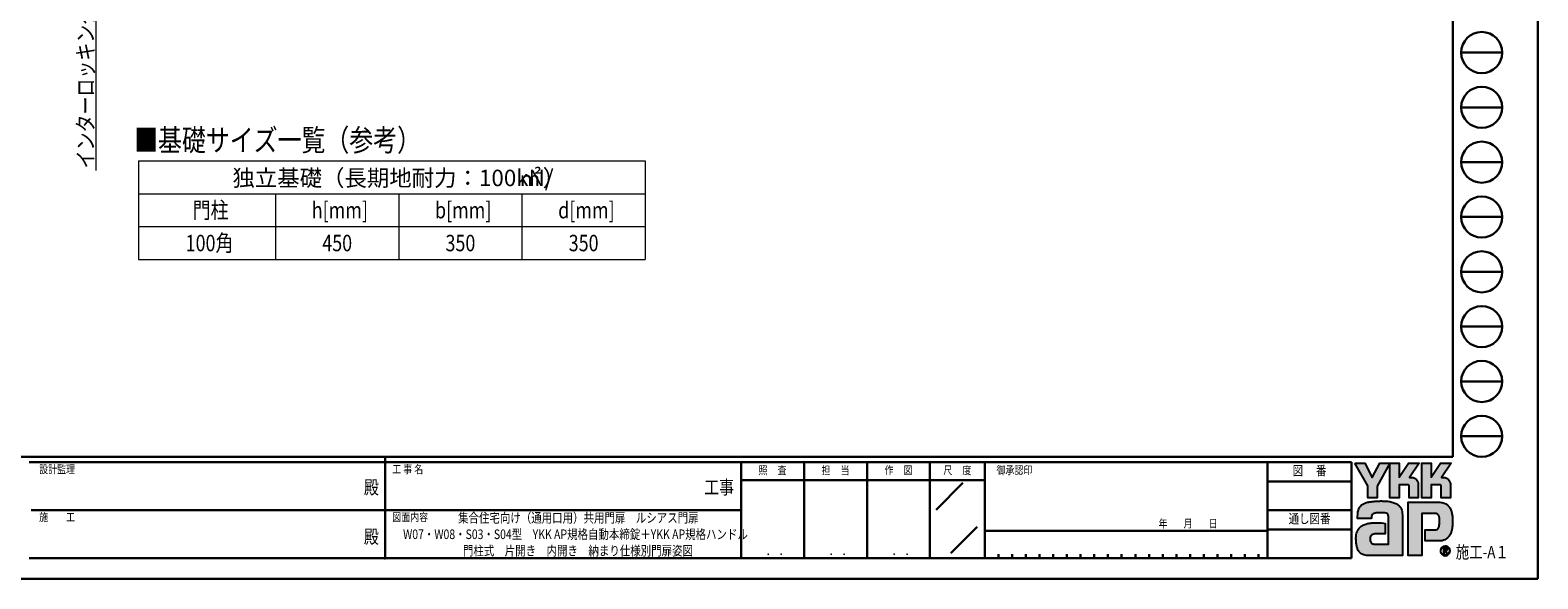
# Model space of a CAD drawing. Units: millimetres. Extents: x 0 to 8410, y 0 to 5940.
# Drawn here: x 2904 to 8410, y 0 to 2002 of the extents above; entities that cross this region are included whole.
import ezdxf
from ezdxf.enums import TextEntityAlignment as Align

# ---------------------------------------------------------------- set-up
doc = ezdxf.new("R2010")
doc.units = ezdxf.units.MM
doc.header["$PDSIZE"] = 0.05
for name, color, linetype, lineweight in [('USER1', 3, 'Continuous', 13), ('YKK_D', 6, 'Continuous', 13), ('YKK_ZWAK', 7, 'Continuous', 30)]:
    doc.layers.add(name, color=color, linetype=linetype, lineweight=lineweight)
doc.styles.add('MtXpl__', font='txt')
doc.styles.add('MtXpl_HGPM', font='txt')
doc.styles.add('text-b', font='extslim2.shx', dxfattribs={"width": 0.8, "bigfont": 'extfont2.shx'})

msp = doc.modelspace()

# ---------------------------------------------------------------- hatches: boundary and pattern name
at = {"layer": 'YKK_ZWAK', "linetype": 'ByBlock', "lineweight": -2}
h = msp.add_hatch(color=256, dxfattribs=at)
edge = h.paths.add_edge_path()
edge.add_arc((8071.699743638502, 101.8440997120164), 17.60746892393451, 44.93442000000285, 90.08535600000255)
edge.add_arc((8071.701705891415, 101.8103019843931), 17.64126964090813, 90.09156552177431, 179.923629932956)
edge.add_arc((8071.59418968362, 101.7911705073003), 17.53378962344496, 179.8606450800951, 225.1439939985764)
edge.add_arc((8071.678286344507, 101.7892219438158), 17.59182972906836, 224.9453553885787, 269.9844512830166)
edge.add_arc((8071.677208071625, 101.8760827517587), 17.67869027553202, 269.9880223087077, 314.9377721061914)
edge.add_arc((8071.796292280636, 101.7619566767586), 17.51378999492805, 314.9257166602815, 360.2350799932708)
edge.add_arc((8071.839445073836, 101.8980011247144), 17.47060770057977, 359.7894949650353, 405.1328750314316)
edge.add_line((8084.164347772398, 114.2802023384955), (8084.164346675578, 114.2802017152738))
edge = h.paths.add_edge_path(flags=16)
edge.add_arc((8071.643626434605, 101.6256216218994), 15.60539496128136, 224.628219000001, 270.1097310000005, ccw=False)
edge.add_arc((8071.527234358711, 101.767044031254), 15.62297575417259, 179.755127369646, 225.2972179378844, ccw=False)
edge.add_arc((8071.591169523911, 101.8671462026368), 15.68680365113114, 134.8007046283088, 180.1217460165476, ccw=False)
edge.add_arc((8071.636904949434, 101.9561537519442), 15.65616367897303, 89.86602478721397, 135.148996271344, ccw=False)
edge.add_arc((8071.705201628127, 101.8371095170442), 15.77519693816796, 45.03107645709707, 90.11509058956278, ccw=False)
edge.add_arc((8071.71573311829, 101.8320443487986), 15.77134150459539, 0.0064280881064178175, 45.071149570043985, ccw=False)
edge.add_arc((8071.648433335253, 101.8588978974238), 15.83866105162768, 270.09072013900766, 359.9092589945101, ccw=False)
edge.add_line((8071.673511708285, 86.02025669991092), (8071.673513357556, 86.02025527985468))
edge = h.paths.add_edge_path(flags=0)
edge.add_arc((8074.008161172626, 107.4972776171567), 3.352834554276566, -1.6106014017748862, 42.86139266983258, ccw=False)
edge.add_line((8077.359671127938, 107.4030408526595), (8077.220407717986, 106.3316013750323))
edge.add_line((8077.220407717986, 106.3316013750323), (8076.836987703456, 105.4869905901551))
edge.add_line((8076.836987703456, 105.4869905901551), (8076.261348266239, 104.8434290954457))
edge.add_line((8076.261348266239, 104.8434290954456), (8075.546129000876, 104.3751065090581))
edge.add_line((8075.546129000876, 104.3751065090581), (8074.743290281359, 104.0558728388593))
edge.add_line((8074.743290281359, 104.0558728388593), (8073.904452871365, 103.8595780927157))
edge.add_line((8073.904452871365, 103.8595780927157), (8073.082256365459, 103.7610911093565))
edge.add_line((8073.082256365459, 103.7610911093565), (8072.328661137619, 103.7339222863609))
edge.add_line((8072.328661137619, 103.7339222863609), (8070.344318228071, 103.7339222863609))
edge.add_line((8070.344318228071, 103.7339222863609), (8071.345828965752, 102.0304370845339))
edge.add_line((8071.345828965752, 102.0304370845339), (8077.893175697413, 90.7845820260606))
edge.add_line((8077.893175697409, 90.7845820260606), (8080.513948285632, 90.7845820260606))
edge.add_line((8080.513948285632, 90.7845820260606), (8074.200593042018, 101.6093203281014))
edge.add_line((8074.200593042018, 101.6093203281014), (8074.791514942173, 101.7268254875575))
edge.add_line((8074.791514942173, 101.7268254875575), (8075.355268019334, 101.8759144037461))
edge.add_line((8075.355268019334, 101.8759144037461), (8075.89015422206, 102.0562474663797))
edge.add_line((8075.89015422206, 102.0562474663797), (8076.39515471949, 102.2678246754583))
edge.add_line((8076.39515471949, 102.2678246754583), (8076.867892239617, 102.5106460309818))
edge.add_line((8076.867892239617, 102.5106460309818), (8077.307687561857, 102.7847115329504))
edge.add_line((8077.307687561857, 102.7847115329504), (8077.712503024493, 103.0893419607893))
edge.add_line((8077.712503024493, 103.0893419607893), (8078.080300965796, 103.4248769247852))
edge.add_arc((8074.074070987469, 107.2430610076502), 5.534293842026559, 316.3767372757107, 361.6565045120804)
edge.add_line((8079.606052008886, 107.4030432209456), (8079.581718046593, 107.9888995777667))
edge.add_line((8079.581718046593, 107.9888995777667), (8079.508362224506, 108.5536714857887))
edge.add_line((8079.508362224506, 108.5536714857887), (8079.387460962175, 109.0956895045518))
edge.add_line((8079.387460962175, 109.0956895045518), (8079.218674649316, 109.6122367517566))
edge.add_line((8079.218674649316, 109.6122367517566), (8079.003361727073, 110.1019547862531))
edge.add_line((8079.003361727073, 110.1019547862531), (8078.741182585165, 110.5621267257419))
edge.add_line((8078.741182585165, 110.5621267257419), (8078.433495664741, 110.9917337393605))
edge.add_line((8078.433495664741, 110.9917337393605), (8078.080300965796, 111.3880589448095))
edge.add_line((8078.080300965796, 111.3880589448095), (8077.617412144007, 111.7972893411815))
edge.add_line((8077.617412144007, 111.7972893411815), (8077.103242168817, 112.1538801429994))
edge.add_line((8077.103242168817, 112.1538801429994), (8076.540507922516, 112.4578313502632))
edge.add_line((8076.540507922516, 112.4578313502632), (8075.931586677127, 112.7077845218231))
edge.add_line((8075.931586677127, 112.7077845218231), (8075.278516094369, 112.9034000473917))
edge.add_line((8075.278516094369, 112.9034000473917), (8074.583673446257, 113.0436590961068))
edge.add_line((8074.583673446257, 113.0436590961068), (8073.849436004799, 113.1285616679682))
edge.add_line((8073.849436004799, 113.1285616679682), (8073.077501821435, 113.1570889321136))
edge.add_line((8073.077501821435, 113.1570889321137), (8065.498419036513, 113.1570889321137))
edge.add_line((8065.498419036513, 113.1570889321137), (8065.498419036513, 90.85929628929871))
edge.add_line((8065.498419036513, 90.85929628929871), (8067.789090425334, 90.85929628929871))
edge.add_line((8067.789090425334, 90.85929628929871), (8067.789090425334, 110.8827188370905))
edge.add_line((8067.789090425334, 110.8827188370905), (8073.077501821435, 110.8827188370905))
edge.add_line((8073.077501821435, 110.8827188370905), (8073.623595163649, 110.864719491856))
edge.add_line((8073.623595163647, 110.864719491856), (8074.137425528553, 110.8114006767269))
edge.add_line((8074.137425528553, 110.8114006767269), (8074.617634475002, 110.7231020019911))
edge.add_line((8074.617634475002, 110.7231020019911), (8075.062863561845, 110.6005026882233))
edge.add_line((8075.062863561845, 110.6005026882233), (8075.471754347928, 110.4442819559983))
edge.add_line((8075.471754347928, 110.4442819559983), (8075.842948392105, 110.2547794156036))
edge.add_line((8075.842948392105, 110.2547794156036), (8076.174747642939, 110.0323346773269))
edge.add_line((8076.174747642937, 110.0323346773269), (8076.465793659279, 109.7779665720306))
edge = h.paths.add_edge_path()
edge.add_arc((7838.368876751822, 45.94053921110367), 238.0028854164259, 87.51793533789117, 91.66438817798303, ccw=False)
edge.add_arc((7841.460670206267, 112.2238646296812), 171.6479889324786, 81.92630775827178, 87.59083149003902, ccw=False)
edge.add_arc((7850.587459734436, 174.7698156796641), 108.4404435454751, 73.67137372319672, 82.0594330221652, ccw=False)
edge.add_arc((7864.126025734535, 220.0822248061167), 61.14992005635714, 60.60528288235503, 73.90849856205972, ccw=False)
edge.add_arc((7869.668690823146, 231.1354965118695), 48.80282772042599, 52.173471518694726, 59.905419987328685, ccw=False)
edge.add_arc((7874.625693885285, 237.5521925872233), 40.6944741192941, 43.55041761169451, 52.145605771503426, ccw=False)
edge.add_arc((7877.356504975942, 240.1913862279744), 36.89689698669204, 34.48659260316282, 43.5018201335609, ccw=False)
edge.add_arc((7877.375560093496, 240.2476320007015), 36.84936070070587, 25.589150532184817, 34.43128324084961, ccw=False)
edge.add_arc((7874.096843978333, 238.7113655055446), 40.47002977378766, 17.430889992148195, 25.545905045019026, ccw=False)
edge.add_line((7912.708448194006, 250.8343737866387), (7914.127321716263, 245.0980628767366))
edge.add_line((7914.127321716263, 245.0980628767366), (7914.931179266651, 238.9572296591455))
edge.add_line((7914.931179266651, 238.9572296591455), (7915.184868151373, 232.4139582509314))
edge.add_line((7915.184868151371, 232.4139582509314), (7915.184868151371, 85))
edge.add_line((7915.184868151371, 84.99999999999999), (7794.552237558145, 85.00000000000014))
edge.add_arc((7794.058422889453, 177.9026929356539), 92.9040053368173, 263.6848746649659, 270.30454692996716, ccw=False)
edge.add_arc((7789.801088644252, 139.9912781939369), 54.75438053932343, 253.691018885623, 263.74909316651605, ccw=False)
edge.add_arc((7784.772394305888, 122.7188653221762), 36.7648515796752, 239.8785013092501, 253.6535482446689, ccw=False)
edge.add_arc((7782.026075571899, 117.7239790843846), 31.06653594424761, 223.6420534782413, 239.6366294170112, ccw=False)
edge.add_arc((7785.335551200498, 120.635134094239), 35.47106877730126, 208.2977657543149, 223.355606159757, ccw=False)
edge.add_arc((7800.00428678726, 128.4420053640282), 52.08776822076726, 196.3102007627962, 208.2099283034402, ccw=False)
edge.add_arc((7833.692694029115, 138.3940807081978), 87.21535973156637, 187.8047148541562, 196.3697110093865, ccw=False)
edge.add_arc((7897.496969579555, 147.3684827548413), 151.6474625896684, 181.9094794174699, 187.8904176513079, ccw=False)
edge.add_arc((7843.132965815566, 146.5129581405301), 97.28984060791895, 174.5558801097798, 182.4727230497099, ccw=False)
edge.add_arc((7813.981852179944, 149.3049198473097), 68.00533601117411, 164.9753667854606, 174.5673877291292, ccw=False)
edge.add_arc((7797.457052887565, 153.7109472093151), 50.90326034781417, 153.891777935297, 164.9434116692619, ccw=False)
edge.add_arc((7789.928072917767, 157.3311678257037), 42.54940654405517, 142.0468818398376, 153.8077060405064, ccw=False)
edge.add_arc((7788.474955217282, 158.3719693887292), 40.76355778361718, 130.6022050713186, 141.944269337734, ccw=False)
edge.add_arc((7790.875174335808, 155.4865749053497), 44.51638816741004, 120.6072426230107, 130.5308147201121, ccw=False)
edge.add_arc((7795.615211250198, 147.426601044808), 53.86682392469975, 112.58837614452091, 120.5816154340441, ccw=False)
edge.add_arc((7801.993383188078, 132.1012129153205), 70.46648038479611, 106.6130308198974, 112.5902350136696, ccw=False)
edge.add_arc((7812.024133998486, 98.38632810638573), 105.6418826424866, 99.87193010640078, 106.59824860692831, ccw=False)
edge.add_arc((7817.643801544192, 66.72750844184088), 137.7954590034383, 94.78469170294778, 99.9171141639502, ccw=False)
edge.add_arc((7820.379478287978, 35.22933319151607), 169.4120848001592, 90.80098592879739, 94.81811646898808, ccw=False)
edge.add_arc((7820.795441206619, 11.7744954196069), 192.8704656492179, 87.57779436069058, 90.82713927416393, ccw=False)
edge.add_line((7828.946701035109, 204.4726362589897), (7838.40747241711, 203.8483181430207))
edge.add_line((7838.40747241711, 203.8483181430207), (7845.844937712167, 203.0145748873418))
edge.add_line((7845.844937712167, 203.0145748873418), (7850.710194690114, 202.2334712262169))
edge.add_line((7850.710194690114, 202.2334712262169), (7852.45375390586, 201.7671863015542))
edge.add_line((7852.45375390586, 201.7671863015542), (7852.45375390586, 163.5274075454684))
edge.add_line((7852.45375390586, 163.5274075454684), (7846.922181543944, 164.1111976295873))
edge.add_line((7846.922181543944, 164.1111976295873), (7840.855722979305, 164.4396007775472))
edge.add_line((7840.855722979305, 164.4396007775472), (7834.646288483651, 164.5666150250518))
edge.add_line((7834.646288483651, 164.5666150250518), (7828.686467549268, 164.5475968489549))
edge.add_line((7828.686467549268, 164.5475968489549), (7823.368170447868, 164.4375631158225))
edge.add_line((7823.368170447868, 164.4375631158225), (7819.083647061455, 164.290851471646))
edge.add_line((7819.083647061455, 164.290851471646), (7816.225147272027, 164.1624787829915))
edge.add_line((7816.225147272027, 164.1624787829915), (7815.185260571867, 164.1078015267128))
edge.add_line((7815.185260571867, 164.1078015267128), (7810.862021612685, 163.3178679981145))
edge.add_line((7810.862021612685, 163.3178679981145), (7807.134119487392, 162.0806677209501))
edge.add_line((7807.134119487392, 162.0806677209501), (7804.002233416571, 160.3877104380339))
edge.add_line((7804.002233416572, 160.3877104380339), (7801.466703010504, 158.2311851127544))
edge.add_line((7801.466703010504, 158.2311851127544), (7799.526849048614, 155.602941098213))
edge.add_line((7799.526849048614, 155.602941098213), (7798.183350751479, 152.4955069680858))
edge.add_line((7798.183350751479, 152.4955069680858), (7797.435868508812, 148.9003924651869))
edge.add_line((7797.435868508812, 148.9003924651869), (7797.285081541187, 144.8097865529048))
edge.add_line((7797.285081541187, 144.8097865529048), (7797.762233995047, 140.3113086854006))
edge.add_line((7797.762233995047, 140.3113086854006), (7798.717897343919, 136.5925760378713))
edge.add_line((7798.717897343919, 136.5925760378713), (7800.092639787497, 133.5826100602411))
edge.add_line((7800.092639787497, 133.5826100602411), (7801.827029525482, 131.2104322024336))
edge.add_line((7801.827029525482, 131.2104322024336), (7803.860615926706, 129.4050639143729))
edge.add_line((7803.860615926706, 129.4050639143729), (7806.133967190866, 128.0948474254077))
edge.add_line((7806.133967190866, 128.0948474254077), (7808.587311907375, 127.2094834060371))
edge.add_line((7808.587311907375, 127.2094834060371), (7811.160539055349, 126.6773140856098))
edge.add_line((7811.160539055349, 126.6773140856098), (7864.26234321063, 126.6773140856098))
edge.add_line((7864.26234321063, 126.6773140856098), (7864.26234321063, 224.9262306333311))
edge.add_line((7864.26234321063, 224.9262306333311), (7864.277625673564, 226.874235242119))
edge.add_line((7864.277625673564, 226.874235242119), (7864.176082197619, 228.7784301238264))
edge.add_line((7864.176082197619, 228.7784301238264), (7863.926808246635, 230.6133445068949))
edge.add_line((7863.926808246635, 230.6133445068949), (7863.499238894738, 232.3538472300534))
edge.add_line((7863.499238894738, 232.3538472300534), (7862.862469605778, 233.9754863526062))
edge.add_line((7862.862469605778, 233.9754863526063), (7861.985595843595, 235.4527911029946))
edge.add_line((7861.985595843595, 235.4527911029945), (7860.837373461741, 236.7613095405225))
edge.add_line((7860.837373461741, 236.7613095405225), (7859.387577144636, 237.8755708936314))
edge.add_line((7859.387577144636, 237.8755708936314), (7856.273350808759, 239.0981679284355))
edge.add_line((7856.273350808759, 239.0981679284355), (7851.293984774234, 240.1339793051446))
edge.add_line((7851.293984774234, 240.1339793051446), (7844.941234737276, 240.8981024518972))
edge.add_line((7844.941234737276, 240.8981024518972), (7837.707196004396, 241.3059744071193))
edge.add_line((7837.707196004396, 241.3059744071193), (7830.083624271818, 241.2733718195245))
edge.add_line((7830.083624271818, 241.2733718195245), (7822.562614846018, 240.7160713378227))
edge.add_arc((7829.565690495147, 178.0063475130001), 63.09954461589193, 96.37207465332192, 102.7534079932569)
edge.add_arc((7822.990235967669, 206.3711453916138), 33.98329973755922, 102.4978957058443, 112.8463169705322)
edge.add_line((7809.795856942372, 237.688441302813), (7807.472710943978, 236.379927187721))
edge.add_line((7807.472710943978, 236.379927187721), (7805.65885239873, 234.7820607852895))
edge.add_line((7805.65885239873, 234.7820607852895), (7804.287845668316, 232.9165814763508))
edge.add_line((7804.287845668316, 232.9165814763509), (7803.292108305524, 230.8048847090142))
edge.add_line((7803.292108305524, 230.8048847090142), (7802.605416304309, 228.4690451519634))
edge.add_line((7802.605416304309, 228.4690451519634), (7802.160866438042, 225.9307978635951))
edge.add_line((7802.160866438042, 225.9307978635951), (7801.890876259522, 223.2111986817309))
edge.add_line((7801.890876259523, 223.2111986817309), (7801.729221762697, 220.3326618853421))
edge.add_line((7801.729221762697, 220.3326618853421), (7751.744360825593, 220.2110814024366))
edge.add_line((7751.744360825593, 220.2110814024366), (7751.890053638907, 227.0474364887161))
edge.add_line((7751.890053638907, 227.0474364887161), (7752.16785485404, 234.7280627495847))
edge.add_arc((7842.80465831312, 229.5415451119436), 90.78507645249684, 171.5562215410652, 176.7249302595971, ccw=False)
edge.add_arc((7812.041073761823, 234.1331907221142), 59.68072909591978, 163.4838524863008, 171.5798233267276, ccw=False)
edge.add_arc((7796.605315999328, 238.7123013346301), 43.58008109155185, 152.2125045740734, 163.4864976584933, ccw=False)
edge.add_arc((7789.936601289025, 242.1607316588866), 36.07279508920198, 138.0385215069419, 152.1201504079557, ccw=False)
edge.add_arc((7789.93141676638, 241.9920314080752), 36.18196773988792, 122.60462867217839, 137.8343845030835, ccw=False)
edge.add_arc((7794.715303347276, 234.2540974358622), 45.27843077987834, 108.37420791968111, 122.4280899168763, ccw=False)
edge.add_arc((7802.292706793274, 207.3077861530989), 73.25111805342314, 100.9315937394664, 107.3549899713762, ccw=False)
edge.add_arc((7827.053177233485, 87.18251487375372), 195.8981124193156, 97.86054447666328, 101.37937906247248, ccw=False)
edge.add_arc((7838.677903115433, 6.418804497566924), 277.493180782217, 94.9020122383061, 97.95760039022957, ccw=False)
edge.add_arc((7839.469601618434, -0.0454555164845516), 284.0015470024212, 91.61689723320723, 94.94970856324022, ccw=False)
edge = h.paths.add_edge_path()
edge.add_arc((8018.405261283088, 194.883069952641), 78.9742424913182, 339.22498221091587, 347.3145741352372, ccw=False)
edge.add_arc((8055.359695399589, 180.5741956625366), 39.34815393326459, 326.2325061058077, 339.6193101912123, ccw=False)
edge.add_arc((8040.413175083051, 191.7134972569405), 57.97251228366087, 318.6736738685102, 325.2911172618525, ccw=False)
edge.add_arc((8046.228464891918, 186.6130329392992), 50.23738334831034, 311.5703269329227, 318.6624294560623, ccw=False)
edge.add_line((8079.562920186843, 149.0283448885021), (8074.949773336124, 145.4428201287032))
edge.add_line((8074.949773336122, 145.4428201287032), (8070.144287768767, 142.6240547429049))
edge.add_line((8070.144287768767, 142.6240547429049), (8065.182921079474, 140.5205086224669))
edge.add_line((8065.182921079474, 140.5205086224669), (8060.10099273814, 139.0812402242726))
edge.add_line((8060.10099273814, 139.0812402242726), (8054.93484104552, 138.2553080052048))
edge.add_line((8054.93484104552, 138.2553080052049), (8049.719785471504, 137.9910912015723))
edge.add_line((8049.719785471504, 137.9910912015723), (7998.359502870242, 137.9910912015723))
edge.add_line((7998.359502870242, 137.9910912015723), (7998.359502870242, 178.3371329603955))
edge.add_line((7998.359502870242, 178.3371329603955), (8027.321468183606, 178.3371329603955))
edge.add_line((8027.321468183606, 178.3371329603955), (8032.661500343399, 178.4115076133461))
edge.add_line((8032.661500343399, 178.4115076133461), (8037.356612567334, 178.8662457882358))
edge.add_line((8037.356612567334, 178.8662457882358), (8041.386088627874, 180.0480895885456))
edge.add_arc((8036.718938899856, 190.5718195454982), 11.51221867367882, 293.9167198020605, 314.0937636770703)
edge.add_arc((8035.14967874538, 191.9571009498386), 13.60005442076926, 314.7809858171797, 333.9292818603019)
edge.add_arc((8025.04920680372, 196.8614928300238), 24.82823217337466, 334.0067642612878, 347.3498910530277)
edge.add_arc((7997.496686258596, 203.2419818709085), 53.10958379585995, 347.1430841970991, 355.4000769567)
edge.add_arc((7937.20279214902, 208.4236389825372), 113.6253047071514, 355.2339044354762, 360.2919344246406)
edge.add_line((8050.826621932722, 209.0025820514527), (8050.764087105397, 215.3682387034624))
edge.add_line((8050.764087105397, 215.3682387034625), (8050.460475508421, 221.1022187966937))
edge.add_line((8050.460475508421, 221.1022187966937), (8049.742199750474, 226.1376205286494))
edge.add_line((8049.742199750474, 226.1376205286495), (8048.436737805534, 230.4072010624174))
edge.add_arc((8035.712261590049, 225.0960617153186), 13.78841891308454, 22.65543833575849, 39.38165319252862)
edge.add_arc((8037.652317905697, 226.5794060510672), 11.34803507427674, 39.80779662169855, 59.7537818176739)
edge.add_arc((8036.270352580341, 223.9835565113691), 14.28708048026977, 60.2099075952312, 77.92418213913811)
edge.add_arc((8034.141625470493, 213.9894069733661), 24.505419612029, 77.94572257653994, 90.63794058773097)
edge.add_line((8033.868783754716, 238.4933076375409), (7986.193983153369, 238.4933220064949))
edge.add_line((7986.193983153369, 238.4933220064949), (7986.193983153369, 85))
edge.add_line((7986.193983153369, 84.99999999999999), (7936.230178054086, 84.99999999999999))
edge.add_line((7936.230178054086, 84.99999999999999), (7936.230178054086, 279.2085201477715))
edge.add_line((7936.230178054086, 279.2085201477715), (8052.352444419783, 279.2085201477714))
edge.add_arc((8050.454723589988, 225.786903213103), 53.45531311537044, 78.73197638228368, 87.96551099663088, ccw=False)
edge.add_arc((8052.022233452078, 233.8022746385592), 45.28816670859781, 69.0303397675134, 78.69541395760581, ccw=False)
edge.add_arc((8053.483492731583, 237.6989413418757), 41.12664093330892, 59.39483710465089, 68.98849810507397, ccw=False)
edge.add_arc((8054.158936947386, 238.8861267011587), 39.76096028450432, 50.30120407773393, 59.36159834971329, ccw=False)
edge.add_arc((8053.912824660228, 238.6068789112341), 40.13302329272998, 42.05209438652213, 50.28551138205171, ccw=False)
edge.add_line((8083.713044558317, 265.4882191427113), (8086.9719775117, 261.3755839540037))
edge.add_line((8086.971977511696, 261.3755839540036), (8089.413096257855, 257.3909364514046))
edge.add_line((8089.413096257855, 257.3909364514046), (8091.116241849396, 253.7849544193049))
edge.add_arc((8034.092212487051, 227.188326936123), 62.92154256053493, 14.762666767432506, 25.004857483356773, ccw=False)
edge.add_arc((7995.501847499451, 216.670452798219), 102.9186976224796, 7.913901303101682, 14.95041339176612, ccw=False)
edge.add_arc((7956.956433847469, 211.0657829903963), 141.8688964173969, 2.5437612488565833, 8.012513468652287, ccw=False)
edge.add_arc((7934.862735084708, 209.9038021642562), 163.9924949756645, -2.235807907604226, 2.606741948428123, ccw=False)
edge.add_arc((7941.169609556879, 209.4982064780563), 157.6746789249186, 352.8936963416039, 357.82205712252266, ccw=False)
edge.add_arc((7974.149699389336, 205.2072843256961), 124.4172256635881, 347.15165836895227, 352.9756549716377, ccw=False)
edge = h.paths.add_edge_path()
edge.add_arc((7949.81593663647, 344.8108816871174), 24.97748057372807, 78.2679820538109, 90.11215451062168, ccw=False)
edge.add_arc((7950.173950484039, 346.6288963641474), 23.12465678617571, 66.19963222081822, 78.22058292401289, ccw=False)
edge.add_line((7959.505932772801, 367.7869647552047), (7963.549108796785, 365.4776410295685))
edge.add_line((7963.549108796785, 365.4776410295685), (7966.972720104523, 362.4663166107885))
edge.add_line((7966.972720104523, 362.4663166107885), (7969.72526148427, 358.8813904165129))
edge.add_line((7969.72526148427, 358.8813904165129), (7971.755451782621, 354.8505559148211))
edge.add_line((7971.755451782621, 354.8505559148211), (7973.010991015306, 350.5025254046553))
edge.add_line((7973.010991015306, 350.5025254046553), (7973.441277249498, 345.9649923540949))
edge.add_line((7973.441277249498, 345.9649923540949), (7973.441277249498, 295.7817990091225))
edge.add_line((7973.441277249498, 295.7817990091225), (7940.410441082256, 295.7817990091225))
edge.add_line((7940.410441082256, 295.7817990091225), (7940.410441082254, 338.5903549622138))
edge.add_arc((7935.724277553678, 338.7066687690901), 4.687606800725922, 358.5781712163345, 452.1682981404213)
edge.add_line((7935.546922375817, 343.390919259734), (7903.769547559464, 343.3910859855446))
edge.add_line((7903.769547559464, 343.3910859855446), (7903.769547559464, 295.9033794920281))
edge.add_line((7903.769547559464, 295.9033794920281), (7869.9141376143, 295.9033794920281))
edge.add_line((7869.914137614298, 295.9033794920281), (7869.914137614298, 422.0000000000001))
edge.add_line((7869.914137614298, 422.0000000000001), (7903.769547559463, 422.0000000000001))
edge.add_line((7903.769547559464, 422.0000000000001), (7903.769547559464, 370.41523499874))
edge.add_line((7903.769547559464, 370.41523499874), (7937.069015464079, 422.0000000000001))
edge.add_line((7937.069015464079, 422.0000000000001), (7976.838738565105, 422.0000000000001))
edge.add_line((7976.838738565105, 422.0000000000001), (7941.159281766072, 369.7883144081154))
edge.add_line((7941.159281766072, 369.7883144081154), (7942.423990476519, 369.7883144081154))
edge.add_line((7942.423990476519, 369.7883144081154), (7943.819449147634, 369.7883144081154))
edge.add_line((7943.819449147634, 369.7883144081154), (7945.252604560653, 369.7883144081154))
edge.add_line((7945.252604560653, 369.7883144081154), (7946.632101548257, 369.7883144081154))
edge.add_line((7946.632101548257, 369.7883144081154), (7947.865226501973, 369.7883144081154))
edge.add_line((7947.865226501973, 369.7883144081154), (7948.860284644188, 369.7883144081154))
edge.add_line((7948.860284644188, 369.7883144081154), (7949.524901976719, 369.7883144081154))
edge.add_line((7949.52490197672, 369.7883144081154), (7949.767044111661, 369.7883144081154))
h.paths.add_polyline_path([(7741.019807558352, 422.0000000000001), (7777.83118544544, 422.0000000000001), (7805.471387520062, 369.9003858029723), (7833.038912993171, 422.0000000000001), (7869.876440872393, 422.0000000000001), (7822.671629748317, 338.0099609809694), (7822.671629748317, 295.866022360409), (7789.097077510874, 295.866022360409), (7789.097077510874, 339.1425612896004)])
edge = h.paths.add_edge_path()
edge.add_arc((8066.77882280524, 344.7662993813761), 25.02205969309315, 78.2785069830033, 90.10825959996419, ccw=False)
edge.add_arc((8067.123752393909, 346.5210653864041), 23.2338199313337, 66.2482987955566, 78.2322632326792, ccw=False)
edge.add_line((8076.481727887275, 367.786969629281), (8080.536702174892, 365.4776410295685))
edge.add_line((8080.536702174892, 365.4776410295685), (8083.974237504412, 362.4663166107885))
edge.add_line((8083.974237504412, 362.4663166107885), (8086.740363295657, 358.8813904165129))
edge.add_line((8086.740363295659, 358.8813904165129), (8088.782439954069, 354.8505559148211))
edge.add_line((8088.782439954069, 354.8505559148211), (8090.046809054227, 350.5025254046553))
edge.add_line((8090.046809054227, 350.5025254046553), (8090.479812170721, 345.9649923540949))
edge.add_line((8090.479812170721, 345.9649923540949), (8090.479812170721, 295.8660223604091))
edge.add_line((8090.479812170721, 295.866022360409), (8057.373922129952, 295.866022360409))
edge.add_line((8057.373922129952, 295.866022360409), (8057.373922129952, 338.5903549622137))
edge.add_arc((8052.709680666508, 338.728834791916), 4.66629672144151, 358.2994062850051, 452.4345457850627)
edge.add_line((8052.511465458222, 343.3909197143235), (8020.769706518207, 343.3910859855447))
edge.add_line((8020.769706518207, 343.3910859855446), (8020.769706518207, 295.866022360409))
edge.add_line((8020.769706518207, 295.866022360409), (7986.895957617521, 295.866022360409))
edge.add_line((7986.89595761752, 295.866022360409), (7986.89595761752, 422))
edge.add_line((7986.89595761752, 422.0000000000001), (8020.769706518203, 422.0000000000001))
edge.add_line((8020.769706518207, 422.0000000000001), (8020.769706518207, 370.41523499874))
edge.add_line((8020.769706518207, 370.41523499874), (8054.032496511776, 422.0000000000001))
edge.add_line((8054.032496511775, 422.0000000000001), (8093.802559223091, 422.0000000000001))
edge.add_line((8093.802559223091, 422.0000000000001), (8058.122762813772, 369.7883144081154))
edge.add_line((8058.122762813772, 369.7883144081154), (8059.401055935714, 369.7883144081154))
edge.add_line((8059.401055935714, 369.7883144081154), (8060.802627592002, 369.7883144081154))
edge.add_line((8060.802627592002, 369.7883144081154), (8062.236801835886, 369.7883144081154))
edge.add_line((8062.236801835886, 369.7883144081154), (8063.613581941188, 369.7883144081154))
edge.add_line((8063.61358194119, 369.7883144081154), (8064.841612740593, 369.7883144081154))
edge.add_line((8064.841612740593, 369.7883144081154), (8065.831237118208, 369.7883144081154))
edge.add_line((8065.831237118208, 369.7883144081154), (8066.491439517005, 369.7883144081154))
edge.add_line((8066.491439517005, 369.7883144081154), (8066.731543990226, 369.7883144081154))

# ---------------------------------------------------------------- linework, layer by layer
at = {"layer": 'USER1', "linetype": 'Continuous'}
for p, q in [((3300.01980756, 1525), (5150.01980756, 1525)), ((3300.01980756, 1525), (3300.01980756, 1165)), ((5150.01980756, 1525), (5150.01980756, 1165)), ((3300.01980756, 1405), (5150.01980756, 1405)), ((3800.01980756, 1405), (3800.01980756, 1165)), ((4250.01980756, 1405), (4250.01980756, 1165)), ((4700.01980756, 1405), (4700.01980756, 1165)), ((3300.01980756, 1285), (5150.01980756, 1285)), ((3300.01980756, 1165), (5150.01980756, 1165))]:
    msp.add_line(p, q, dxfattribs=at)
at = {"layer": 'YKK_D'}
msp.add_line((3144.17208015, 2642.32963075), (3144.17208015, 1489.32963075), dxfattribs=at)
at = {"layer": 'YKK_ZWAK'}
for p, q in [((8410, 0), (8410, 5940)), ((8100.01980756, 5745), (8100.01980756, 445)), ((8130.01980756, 1920), (8280.01980756, 1920)), ((8130.01980756, 1720), (8280.01980756, 1720)), ((8130.01980756, 1520), (8280.01980756, 1520)), ((8130.01980756, 1320), (8280.01980756, 1320)), ((8130.01980756, 1120), (8280.01980756, 1120)), ((8130.01980756, 920), (8280.01980756, 920)), ((8130.01980756, 720), (8280.01980756, 720)), ((8130.01980756, 520), (8280.01980756, 520)), ((8100.01980756, 445), (300.01980756, 445)), ((4200.01980756, 445), (4200.01980756, 75)), ((4200.01980756, 425), (2900.01980756, 425)), ((5500.01980756, 425), (4200.01980756, 425)), ((6190.01980756, 425), (5500.01980756, 425)), ((5500.01980756, 425), (5500.01980756, 75)), ((5730.01980756, 425), (5730.01980756, 75)), ((5960.01980756, 425), (5960.01980756, 75)), ((6190.01980756, 425), (6190.01980756, 75)), ((6390.01980756, 425), (6190.01980756, 425)), ((7422.51980756, 425), (6390.01980756, 425)), ((6390.01980756, 425), (6390.01980756, 75)), ((7422.51980756, 425), (7422.51980756, 75)), ((7730.01980756, 425), (7422.51980756, 425)), ((7730.01980756, 425), (7730.01980756, 75)), ((6190.01980756, 360), (5500.01980756, 360)), ((6190.01980756, 360), (6390.01980756, 360)), ((6212.10456837, 251.70879605), (6310.03728372, 349.6415114)), ((7422.51980756, 355), (7730.01980756, 355)), ((2907.51980756, 250), (4200.01980756, 250)), ((4200.01980756, 250), (5500.01980756, 250)), ((7422.51980756, 250), (7730.01980756, 250)), ((6265.67175267, 94.01154682), (6361.89194622, 190.23174037)), ((6390.01980756, 175), (7422.51980756, 175)), ((7730.01980756, 180), (7422.51980756, 180)), ((2900.01980756, 75), (4200.01980756, 75)), ((4200.01980756, 75), (5500.01980756, 75)), ((5500.01980756, 75), (6190.01980756, 75)), ((6190.01980756, 75), (6390.01980756, 75)), ((6390.01980756, 75), (7422.51980756, 75)), ((6440.01980756, 90), (6440.01980756, 75)), ((6490.01980756, 90), (6490.01980756, 75)), ((6540.01980756, 90), (6540.01980756, 75)), ((6590.01980756, 90), (6590.01980756, 75)), ((6640.01980756, 90), (6640.01980756, 75)), ((6690.01980756, 90), (6690.01980756, 75)), ((6740.01980756, 90), (6740.01980756, 75)), ((6790.01980756, 90), (6790.01980756, 75)), ((6840.01980756, 90), (6840.01980756, 75)), ((6890.01980756, 90), (6890.01980756, 75)), ((6940.01980756, 90), (6940.01980756, 75)), ((6990.01980756, 90), (6990.01980756, 75)), ((7040.01980756, 90), (7040.01980756, 75)), ((7090.01980756, 90), (7090.01980756, 75)), ((7140.01980756, 90), (7140.01980756, 75)), ((7190.01980756, 90), (7190.01980756, 75)), ((7240.01980756, 90), (7240.01980756, 75)), ((7290.01980756, 90), (7290.01980756, 75)), ((7340.01980756, 90), (7340.01980756, 75)), ((7390.01980756, 90), (7390.01980756, 75)), ((7422.51980756, 75), (7730.01980756, 75)), ((0, 0), (8410, 0))]:
    msp.add_line(p, q, dxfattribs=at)
at = {"layer": 'YKK_ZWAK', "linetype": 'ByBlock', "lineweight": -2}
msp.add_lwpolyline([(7741.01980756, 422), (7777.83118545, 422), (7805.47138752, 369.9003858), (7833.03891299, 422), (7869.87644087, 422), (7822.67162975, 338.00996098), (7822.67162975, 295.86602236), (7789.09707751, 295.86602236), (7789.09707751, 339.14256129)], close=True, dxfattribs=at)
for points in [[(7949.76704411, 369.78831441, -0.05172601), (7954.89471945, 369.26656612, -0.05249945), (7959.50593277, 367.78696476), (7963.5491088, 365.47764103), (7966.9727201, 362.46631661), (7969.72526148, 358.88139042), (7971.75545178, 354.85055591), (7973.01099102, 350.5025254), (7973.44127725, 345.96499235), (7973.44127725, 295.78179901), (7940.41044108, 295.78179901), (7940.41044108, 338.59035496, 0.4326875), (7935.54692238, 343.39091926), (7903.76954756, 343.39108599), (7903.76954756, 295.90337949), (7869.91413761, 295.90337949), (7869.91413761, 422), (7903.76954756, 422), (7903.76954756, 370.415235), (7937.06901546, 422), (7976.83873857, 422), (7941.15928177, 369.78831441), (7942.42399048, 369.78831441), (7943.81944915, 369.78831441), (7945.25260456, 369.78831441), (7946.63210155, 369.78831441), (7947.8652265, 369.78831441), (7948.86028464, 369.78831441), (7949.52490198, 369.78831441)], [(8066.73154399, 369.78831441, -0.05166292), (8071.86216961, 369.26656584, -0.05233762), (8076.48172789, 367.78696963), (8080.53670217, 365.47764103), (8083.9742375, 362.46631661), (8086.7403633, 358.88139042), (8088.78243995, 354.85055591), (8090.04680905, 350.5025254), (8090.47981217, 345.96499235), (8090.47981217, 295.86602236), (8057.37392213, 295.86602236), (8057.37392213, 338.59035496, 0.43551369), (8052.51146546, 343.39091971), (8020.76970652, 343.39108599), (8020.76970652, 295.86602236), (7986.89595762, 295.86602236), (7986.89595762, 422), (8020.76970652, 422), (8020.76970652, 370.415235), (8054.03249651, 422), (8093.80255922, 422), (8058.12276281, 369.78831441), (8059.40105594, 369.78831441), (8060.80262759, 369.78831441), (8062.23680184, 369.78831441), (8063.61358194, 369.78831441), (8064.84161274, 369.78831441), (8065.83123712, 369.78831441), (8066.49143952, 369.78831441)], [(7831.45609046, 283.84301262, -0.01809429), (7848.675985, 283.72013671, -0.02472118), (7865.56805365, 282.17052146, -0.03661616), (7881.07507993, 278.83630794, -0.05811151), (7894.13983878, 273.35964732, -0.0337498), (7899.59813944, 269.68344197, -0.03752118), (7904.11976158, 265.59038431, -0.03935665), (7907.76909358, 261.08290273, -0.03860024), (7910.61052654, 256.16342256, -0.03542324), (7912.70844819, 250.83437379), (7914.12732172, 245.09806288), (7914.93117927, 238.95722966), (7915.18486815, 232.41395825), (7915.18486815, 85), (7794.55223756, 85, -0.0288918), (7783.83928889, 85.56243353, -0.04391483), (7774.42511928, 87.44014353, -0.06017746), (7766.32249301, 90.91862234, -0.06990303), (7759.54429514, 96.28338198, -0.06579693), (7754.10342271, 103.81993651, -0.05196907), (7750.01277477, 113.81380232, -0.03738925), (7747.28523903, 126.55048775, -0.02610269), (7745.93371427, 142.31550832, -0.03455749), (7746.28197997, 155.74332255, -0.04187754), (7748.30131511, 166.93423568, -0.04825926), (7751.7477355, 176.11184492, -0.05136137), (7756.37725952, 183.4997543, -0.04952953), (7761.94589167, 189.32154823, -0.04332683), (7768.20964568, 193.8008363, -0.03489123), (7774.92453223, 197.16120189, -0.02608639), (7781.84657166, 199.62625155, -0.02935753), (7793.9122069, 202.46401767, -0.02239816), (7806.15006222, 204.04277518, -0.01752983), (7818.0112013, 204.62486365, -0.01417889), (7828.94670104, 204.47263626), (7838.40747242, 203.84831814), (7845.84493771, 203.01457489), (7850.71019469, 202.23347123), (7852.45375391, 201.7671863), (7852.45375391, 163.52740755), (7846.92218154, 164.11119763), (7840.85572298, 164.43960078), (7834.64628848, 164.56661503), (7828.68646755, 164.54759685), (7823.36817045, 164.43756312), (7819.08364706, 164.29085147), (7816.22514727, 164.16247878), (7815.18526057, 164.10780153), (7810.86202161, 163.317868), (7807.13411949, 162.08066772), (7804.00223342, 160.38771044), (7801.46670301, 158.23118511), (7799.52684905, 155.6029411), (7798.18335075, 152.49550697), (7797.43586851, 148.90039247), (7797.28508154, 144.80978655), (7797.762234, 140.31130869), (7798.71789734, 136.59257604), (7800.09263979, 133.58261006), (7801.82702953, 131.2104322), (7803.86061593, 129.40506391), (7806.13396719, 128.09484743), (7808.58731191, 127.20948341), (7811.16053906, 126.67731409), (7864.26234321, 126.67731409), (7864.26234321, 224.92623063), (7864.27762567, 226.87423524), (7864.1760822, 228.77843012), (7863.92680825, 230.61334451), (7863.49923889, 232.35384723), (7862.86246961, 233.97548635), (7861.98559584, 235.4527911), (7860.83737346, 236.76130954), (7859.38757714, 237.87557089), (7856.27335081, 239.09816793), (7851.29398477, 240.13397931), (7844.94123474, 240.89810245), (7837.707196, 241.30597441), (7830.08362427, 241.27337182), (7822.56261485, 240.71607134, 0.02785102), (7815.63612221, 239.54917535, 0.04518422), (7809.79585694, 237.6884413), (7807.47271094, 236.37992719), (7805.6588524, 234.78206079), (7804.28784567, 232.91658148), (7803.29210831, 230.80488471), (7802.6054163, 228.46904515), (7802.16086644, 225.93079786), (7801.89087626, 223.21119868), (7801.72922176, 220.33266189), (7751.74436083, 220.2110814), (7751.89005364, 227.04743649), (7752.16785485, 234.72806275, -0.02255657), (7753.00365348, 242.87232291, -0.03534004), (7754.82279223, 251.09955991, -0.04923179), (7758.0507704, 259.02905505, -0.06152013), (7763.1130681, 266.28011417, -0.06655033), (7770.4351672, 272.47204194, -0.06139861), (7780.44255209, 277.22414358, -0.02803469), (7788.40159325, 279.22971091, -0.01535502), (7800.26167727, 281.23994446, -0.01333331), (7814.96557944, 282.89699728, -0.01454316)], [(8095.45177678, 177.54048, -0.03531217), (8092.24463185, 166.87095951, -0.05847747), (8088.06981354, 158.70354434, -0.02888207), (8083.94825918, 153.43153501, -0.03095502), (8079.56292019, 149.02834489), (8074.94977334, 145.44282013), (8070.14428777, 142.62405474), (8065.18292108, 140.52050862), (8060.10099274, 139.08124022), (8054.93484105, 138.25530801), (8049.71978547, 137.9910912), (7998.35950287, 137.9910912), (7998.35950287, 178.33713296), (8027.32146818, 178.33713296), (8032.66150034, 178.41150761), (8037.35661257, 178.86624579), (8041.38608863, 180.04808959, 0.08826713), (8044.7295393, 182.30372061, 0.08374516), (8047.36595885, 185.98014683, 0.05828624), (8049.27474874, 191.42419287, 0.03604352), (8050.43520335, 198.98272148, 0.0220734), (8050.82662193, 209.00258205), (8050.76408711, 215.3682387), (8050.46047551, 221.1022188), (8049.74219975, 226.13762053), (8048.43673781, 230.40720106, 0.07311173), (8046.36983774, 233.84457969, 0.08725118), (8043.36851562, 236.38261898, 0.07744739), (8039.25929358, 237.95448706, 0.05543693), (8033.86878375, 238.49330764), (7986.19398315, 238.49332201), (7986.19398315, 85), (7936.23017805, 85), (7936.23017805, 279.20852015), (8052.35244442, 279.20852015, -0.04031071), (8060.89982973, 278.21180434, -0.04219686), (8068.22967006, 276.09100886, -0.04188471), (8074.421846, 273.09648302, -0.03955404), (8079.55631587, 269.47872559, -0.03594052), (8083.71304456, 265.48821914), (8086.97197751, 261.37558395), (8089.41309626, 257.39093645), (8091.11624185, 253.78495442, -0.04471976), (8094.93669156, 243.22172595, -0.03071223), (8097.44035638, 230.84079957, -0.02386646), (8098.68553473, 217.36226872, -0.02113275), (8098.73038753, 203.50607664, -0.02150735), (8097.63308415, 189.99216915, -0.02541745)], [(8084.16434668, 114.28020172, 0.1995971), (8071.67351304, 119.4515491, 0.41335534), (8054.06045192, 101.83381619, 0.20019794), (8059.22712619, 89.36178922, 0.19908971), (8071.67351234, 84.19739286, 0.19868444), (8084.16434567, 89.36179155, 0.20031601), (8089.30993486, 101.83381415, 0.20047039), (8084.16434777, 114.28020234)], [(8071.67351336, 86.02025528, -0.2010974), (8060.53757678, 90.66277469, -0.20137243), (8055.90440129, 101.83381383, -0.20036901), (8060.53757414, 112.99790709, -0.20019623), (8071.67351386, 117.61227463, -0.19929348), (8082.85389853, 112.99790679, -0.19920596), (8087.48707452, 101.83381376, -0.41328625), (8071.67351171, 86.0202567)], [(8076.46579366, 109.77796657, -0.19651844), (8077.35967113, 107.40304085), (8077.22040772, 106.33160138), (8076.8369877, 105.48699059), (8076.26134827, 104.8434291), (8075.546129, 104.37510651), (8074.74329028, 104.05587284), (8073.90445287, 103.85957809), (8073.08225637, 103.76109111), (8072.32866114, 103.73392229), (8070.34431823, 103.73392229), (8071.34582897, 102.03043708), (8077.8931757, 90.78458203), (8080.51394829, 90.78458203), (8074.20059304, 101.60932033), (8074.79151494, 101.72682549), (8075.35526802, 101.8759144), (8075.89015422, 102.05624747), (8076.39515472, 102.26782468), (8076.86789224, 102.51064603), (8077.30768756, 102.78471153), (8077.71250302, 103.08934196), (8078.08030097, 103.42487692, 0.20018169), (8079.60605201, 107.40304322), (8079.58171805, 107.98889958), (8079.50836222, 108.55367149), (8079.38746096, 109.0956895), (8079.21867465, 109.61223675), (8079.00336173, 110.10195479), (8078.74118259, 110.56212673), (8078.43349566, 110.99173374), (8078.08030097, 111.38805894), (8077.61741214, 111.79728934), (8077.10324217, 112.15388014), (8076.54050792, 112.45783135), (8075.93158668, 112.70778452), (8075.27851609, 112.90340005), (8074.58367345, 113.0436591), (8073.849436, 113.12856167), (8073.07750182, 113.15708893), (8065.49841904, 113.15708893), (8065.49841904, 90.85929629), (8067.78909043, 90.85929629), (8067.78909043, 110.88271884), (8073.07750182, 110.88271884), (8073.62359516, 110.86471949), (8074.13742553, 110.81140068), (8074.61763448, 110.723102), (8075.06286356, 110.60050269), (8075.47175435, 110.44428196), (8075.84294839, 110.25477942), (8076.17474764, 110.03233468)]]:
    msp.add_lwpolyline(points, format="xyb", close=True, dxfattribs=at)
at = {"layer": 'YKK_ZWAK'}
for centre in [(8205.01980756, 1920), (8205.01980756, 1720), (8205.01980756, 1520), (8205.01980756, 1320), (8205.01980756, 1120), (8205.01980756, 920), (8205.01980756, 720), (8205.01980756, 520)]:
    msp.add_circle(centre, 75, dxfattribs=at)
msp.add_point((4200.01980756, 75), dxfattribs=at)

# ---------------------------------------------------------------- texts
at = {"layer": 'USER1', "style": 'text-b', "width": 0.8}
for s, height, p in [('■基礎サイズ一覧（参考）', 80, (3283.48636474, 1560.57745801)), ('門柱', 60, (3497.21980756, 1315)), ('h[mm]', 60, (3932.21980756, 1315)), ('b[mm]', 60, (4382.21980756, 1315)), ('d[mm]', 60, (4832.21980756, 1315)), ('100角', 60, (3471.61980756, 1195)), ('450', 60, (3970.61980756, 1195)), ('350', 60, (4420.61980756, 1195)), ('350', 60, (4870.61980756, 1195)), ('集合住宅向け（通用口用）共用門扉\u3000ルシアス門扉', 35, (4466.41980756, 205)), ('W07・W08・S03・S04型\u3000YKK AP規格自動本締錠＋YKK AP規格ハンドル', 35, (4265.75314089, 145)), ('門柱式\u3000片開き\u3000内開き\u3000納まり仕様別門扉姿図', 35, (4484.15314089, 85))]:
    msp.add_text(s, height=height, dxfattribs=at).set_placement(p)
at = {"layer": 'USER1'}
for s, style, p in [('独立基礎（長期地耐力：100kN/', 'MtXpl_HGPM', (3642.44943377, 1432.48211814)), ('㎡', 'MtXpl__', (4688.33775864, 1432.48211814)), ('）', 'MtXpl_HGPM', (4775.61048592, 1432.48211814))]:
    msp.add_text(s, height=60, dxfattribs=dict(at, style=style)).set_placement(p)
at = {"layer": 'YKK_D', "style": 'text-b', "width": 0.8}
msp.add_text('インターロッキング等の床材厚さ=100以下', height=60, rotation=90, dxfattribs=at).set_placement((3136.17208015, 1497.32963075))
at = {"layer": 'YKK_ZWAK', "style": 'text-b', "width": 0.8}
for s, height, p in [('設計監理', 30, (2936.68647423, 385)), ('工 事 名', 30, (4226.26980756, 385)), ('施\u3000\u3000工', 30, (2936.68647423, 210)), ('図面内容', 30, (4226.26980756, 210)), ('年        月        日', 30, (7024.90689126, 186.78539668)), ('施工-A１', 45, (8110.01980756, 75)), ('． ．', 35.35000086, (5590, 85.64824581)), ('． ．', 35.35000086, (5820, 85.64824581)), ('． ．', 35.35000086, (6050, 85.64824581))]:
    msp.add_text(s, height=height, dxfattribs=at).set_placement(p)
for s, height, p in [('照     査', 30, (5615.01980756, 392.5)), ('担     当', 30, (5845.01980756, 392.5)), ('作     図', 30, (6075.01980756, 392.5)), ('尺     度', 30, (6290.01980756, 392.5)), ('御承認印', 30, (6498.53814666, 392.5)), ('図\u3000 番', 35, (7576.26980756, 390)), ('殿', 50, (4150, 327.5)), ('工事', 50, (5420, 327.535)), ('通し図番', 35, (7576.26980756, 215)), ('殿', 50, (4150, 147.5))]:
    msp.add_text(s, height=height, dxfattribs=at).set_placement(p, align=Align.MIDDLE)

doc.saveas('drawing.dxf')
